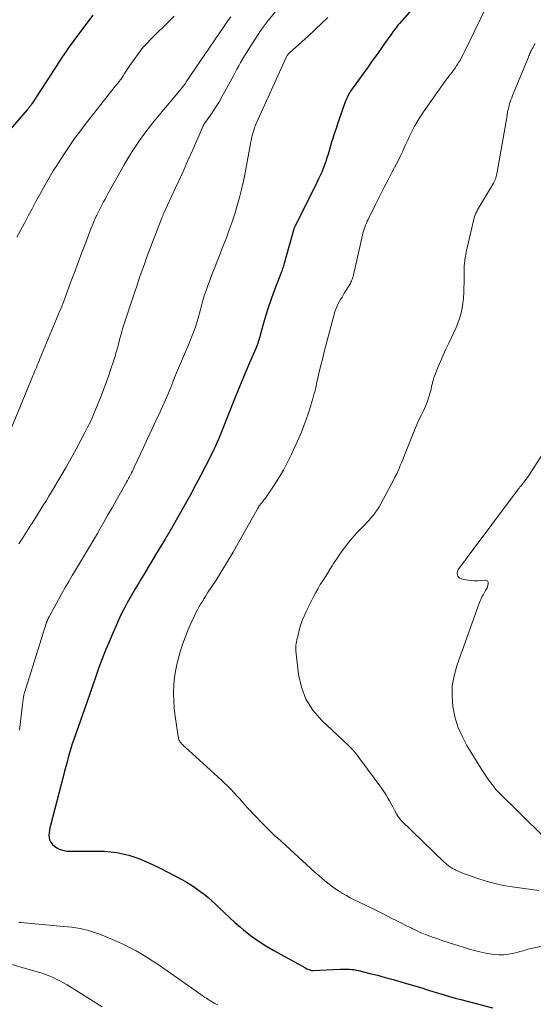
# Model space of a CAD drawing. Units: feet. Extents: x 1960000 to 1965024, y 575000 to 580000.
# Drawn here: x 1961032 to 1961123, y 575395 to 575569 of the extents above; entities that cross this region are included whole.
import ezdxf

# ---------------------------------------------------------------- set-up
doc = ezdxf.new("R2010")
doc.units = ezdxf.units.FT
doc.header["$LTSCALE"] = 100
doc.header["$MEASUREMENT"] = 0
doc.layers.add('CONTOUR INDEX', color=32, linetype='Continuous', lineweight=25)
doc.layers.add('CONTOUR INTERMEDIATE', color=40, linetype='Continuous', lineweight=15)

msp = doc.modelspace()

# ---------------------------------------------------------------- linework, layer by layer
at = {"layer": 'CONTOUR INDEX', "flags": 128}
for points, elevation in [([(1961104.46, 575574.32), (1961099.17, 575568.26), (1961098.97, 575568.02), (1961098.77, 575567.78), (1961098.58, 575567.53), (1961098.39, 575567.29), (1961098.21, 575567.04), (1961098.02, 575566.78), (1961097.84, 575566.53), (1961097.66, 575566.28), (1961096.56, 575564.73), (1961095.83, 575563.7), (1961095.1, 575562.67), (1961094.37, 575561.64), (1961093.64, 575560.62), (1961090.55, 575556.28), (1961090.39, 575556.04), (1961090.24, 575555.8), (1961090.1, 575555.56), (1961089.97, 575555.3), (1961089.85, 575555.05), (1961089.74, 575554.79), (1961089.63, 575554.52), (1961089.53, 575554.26), (1961088.46, 575551.15), (1961088.24, 575550.5), (1961088.02, 575549.86), (1961087.8, 575549.22), (1961087.59, 575548.57), (1961087.37, 575547.93), (1961087.17, 575547.28), (1961086.97, 575546.63), (1961086.78, 575545.98), (1961086.55, 575545.16), (1961086.35, 575544.51), (1961086.15, 575543.87), (1961085.92, 575543.24), (1961085.69, 575542.61), (1961085.43, 575541.98), (1961085.17, 575541.37), (1961084.88, 575540.75), (1961084.59, 575540.15), (1961080.76, 575532.53), (1961080.71, 575532.43), (1961080.67, 575532.33), (1961080.62, 575532.23), (1961080.58, 575532.12), (1961080.54, 575532.02), (1961080.5, 575531.91), (1961080.47, 575531.8), (1961080.44, 575531.69), (1961078.8, 575525.81), (1961078.74, 575525.58), (1961078.67, 575525.35), (1961078.59, 575525.13), (1961078.51, 575524.9), (1961078.43, 575524.67), (1961078.35, 575524.45), (1961078.26, 575524.22), (1961078.17, 575524), (1961076.88, 575520.65), (1961076.39, 575519.31), (1961075.93, 575517.97), (1961075.51, 575516.62), (1961075.11, 575515.25), (1961074.54, 575513.11), (1961074.45, 575512.81), (1961074.37, 575512.51), (1961074.28, 575512.21), (1961074.18, 575511.91), (1961074.09, 575511.61), (1961073.98, 575511.31), (1961073.87, 575511.02), (1961073.75, 575510.73), (1961072.66, 575508.2), (1961072, 575506.65), (1961071.35, 575505.09), (1961070.71, 575503.53), (1961070.07, 575501.96), (1961067.68, 575496), (1961067.5, 575495.55), (1961067.31, 575495.1), (1961067.13, 575494.65), (1961066.94, 575494.2), (1961066.75, 575493.76), (1961066.55, 575493.32), (1961066.34, 575492.88), (1961066.13, 575492.45), (1961064.85, 575489.91), (1961063.99, 575488.22), (1961063.1, 575486.53), (1961062.19, 575484.86), (1961061.26, 575483.2), (1961058.81, 575478.89), (1961058.67, 575478.66), (1961058.53, 575478.42), (1961058.39, 575478.19), (1961058.25, 575477.95), (1961058.11, 575477.72), (1961057.97, 575477.49), (1961057.83, 575477.26), (1961057.69, 575477.02), (1961056.66, 575475.3), (1961056.01, 575474.21), (1961055.35, 575473.12), (1961054.7, 575472.03), (1961054.04, 575470.93), (1961053.38, 575469.84), (1961052.9, 575469.02), (1961052.41, 575468.2), (1961051.93, 575467.39), (1961051.45, 575466.57), (1961050.98, 575465.74), (1961050.54, 575464.9), (1961050.12, 575464.05), (1961049.71, 575463.19), (1961048.42, 575460.33), (1961047.77, 575458.83), (1961047.14, 575457.32), (1961046.55, 575455.79), (1961045.98, 575454.25), (1961045.44, 575452.7), (1961044.9, 575451.16), (1961044.35, 575449.61), (1961043.81, 575448.06), (1961041.54, 575441.53), (1961041.27, 575440.74), (1961041.02, 575439.95), (1961040.78, 575439.15), (1961040.55, 575438.35), (1961040.33, 575437.55), (1961040.11, 575436.75), (1961039.9, 575435.95), (1961039.69, 575435.14), (1961037.4, 575426.3), (1961037.31, 575425.88), (1961037.22, 575425.46), (1961037.16, 575425.03), (1961037.12, 575424.6), (1961037.14, 575424.19), (1961037.22, 575423.8), (1961037.4, 575423.44), (1961037.64, 575423.1), (1961037.78, 575422.95), (1961038.13, 575422.63), (1961038.51, 575422.35), (1961038.93, 575422.14), (1961039.37, 575421.98), (1961039.84, 575421.87), (1961040.31, 575421.79), (1961040.79, 575421.75), (1961041.27, 575421.74), (1961044.8, 575421.79), (1961045.89, 575421.78), (1961046.98, 575421.74), (1961048.07, 575421.64), (1961049.15, 575421.51), (1961050.23, 575421.31), (1961051.28, 575421.05), (1961052.31, 575420.72), (1961053.33, 575420.33), (1961054.1, 575420), (1961055.48, 575419.38), (1961056.85, 575418.74), (1961058.19, 575418.06), (1961059.53, 575417.36), (1961060.79, 575416.68), (1961061.58, 575416.22), (1961062.36, 575415.75), (1961063.13, 575415.24), (1961063.87, 575414.71), (1961064.6, 575414.15), (1961065.31, 575413.57), (1961065.99, 575412.96), (1961066.65, 575412.33), (1961067.2, 575411.79), (1961068.13, 575410.89), (1961069.08, 575410), (1961070.06, 575409.14), (1961071.04, 575408.3), (1961071.55, 575407.87), (1961072.83, 575406.86), (1961074.15, 575405.91), (1961075.52, 575405.03), (1961076.92, 575404.2), (1961082.41, 575401.15), (1961082.6, 575401.05), (1961082.79, 575400.96), (1961082.98, 575400.88), (1961083.18, 575400.81), (1961083.46, 575400.71), (1961083.52, 575400.69), (1961083.58, 575400.67), (1961083.64, 575400.66), (1961083.7, 575400.66), (1961083.76, 575400.65), (1961083.82, 575400.65), (1961083.88, 575400.65), (1961083.94, 575400.65), (1961088.69, 575400.89), (1961089.1, 575400.9), (1961089.51, 575400.91), (1961089.92, 575400.9), (1961090.33, 575400.88), (1961090.74, 575400.85), (1961091.14, 575400.8), (1961091.54, 575400.73), (1961091.94, 575400.64), (1961093.92, 575400.14), (1961095.3, 575399.79), (1961096.68, 575399.42), (1961098.06, 575399.04), (1961099.43, 575398.64), (1961102.93, 575397.61), (1961103.13, 575397.55), (1961103.33, 575397.49), (1961103.53, 575397.43), (1961103.73, 575397.37), (1961103.93, 575397.31), (1961104.13, 575397.25), (1961104.33, 575397.19), (1961104.53, 575397.13), (1961106.09, 575396.63), (1961107.08, 575396.33), (1961108.07, 575396.03), (1961109.06, 575395.76), (1961110.06, 575395.49), (1961115.68, 575394.04)], 800), ([(1961044.89, 575569.73), (1961041.82, 575565.66), (1961041.24, 575564.86), (1961040.66, 575564.06), (1961040.1, 575563.25), (1961039.55, 575562.42), (1961039.01, 575561.6), (1961038.47, 575560.77), (1961037.93, 575559.94), (1961037.39, 575559.11), (1961034.1, 575554.06), (1961034.05, 575553.98), (1961033.99, 575553.9), (1961033.93, 575553.82), (1961033.88, 575553.73), (1961033.82, 575553.65), (1961033.76, 575553.58), (1961033.69, 575553.5), (1961033.63, 575553.42), (1961033.6, 575553.39), (1961033.52, 575553.29), (1961033.45, 575553.2), (1961033.37, 575553.11), (1961033.29, 575553.01), (1961026.83, 575545.6)], 820)]:
    msp.add_lwpolyline(points, dxfattribs=dict(at, elevation=elevation))
at = {"layer": 'CONTOUR INTERMEDIATE', "flags": 128}
for points, elevation in [([(1961080.34, 575574.18), (1961075.94, 575568.78), (1961075.76, 575568.57), (1961075.59, 575568.34), (1961075.42, 575568.12), (1961075.25, 575567.9), (1961075.09, 575567.67), (1961074.93, 575567.44), (1961074.77, 575567.2), (1961074.61, 575566.97), (1961072.45, 575563.67), (1961072.09, 575563.11), (1961071.74, 575562.54), (1961071.39, 575561.96), (1961071.06, 575561.39), (1961070.73, 575560.8), (1961070.41, 575560.22), (1961070.09, 575559.63), (1961069.78, 575559.04), (1961068.3, 575556.23), (1961067.77, 575555.27), (1961067.21, 575554.32), (1961066.62, 575553.39), (1961066.01, 575552.48), (1961064.84, 575550.83), (1961064.79, 575550.76), (1961064.74, 575550.68), (1961064.7, 575550.61), (1961064.65, 575550.54), (1961064.63, 575550.51), (1961064.57, 575550.42), (1961064.52, 575550.33), (1961064.48, 575550.24), (1961064.43, 575550.15), (1961062.58, 575545.92), (1961061.73, 575544.01), (1961060.88, 575542.09), (1961060.01, 575540.18), (1961059.14, 575538.28), (1961057.5, 575534.72), (1961057.44, 575534.59), (1961057.38, 575534.47), (1961057.33, 575534.34), (1961057.27, 575534.22), (1961057.22, 575534.09), (1961057.17, 575533.97), (1961057.12, 575533.84), (1961057.07, 575533.72), (1961054.59, 575527.24), (1961054.3, 575526.46), (1961054.02, 575525.68), (1961053.74, 575524.9), (1961053.46, 575524.12), (1961053.19, 575523.34), (1961052.93, 575522.55), (1961052.67, 575521.76), (1961052.4, 575520.98), (1961050.24, 575514.41), (1961050.17, 575514.2), (1961050.11, 575513.99), (1961050.04, 575513.77), (1961049.98, 575513.56), (1961049.91, 575513.34), (1961049.85, 575513.12), (1961049.79, 575512.91), (1961049.74, 575512.69), (1961049.39, 575511.36), (1961049.3, 575511), (1961049.2, 575510.64), (1961049.1, 575510.28), (1961049, 575509.92), (1961048.89, 575509.56), (1961048.78, 575509.21), (1961048.67, 575508.85), (1961048.56, 575508.5), (1961048.05, 575506.95), (1961047.67, 575505.83), (1961047.28, 575504.71), (1961046.86, 575503.6), (1961046.42, 575502.5), (1961045.32, 575499.79), (1961044.9, 575498.79), (1961044.46, 575497.79), (1961043.98, 575496.82), (1961043.49, 575495.85), (1961042.8, 575494.54), (1961041.94, 575492.94), (1961041.06, 575491.34), (1961040.16, 575489.75), (1961039.25, 575488.17), (1961037.59, 575485.37), (1961037.13, 575484.6), (1961036.67, 575483.82), (1961036.19, 575483.05), (1961035.72, 575482.29), (1961035.24, 575481.52), (1961034.75, 575480.76), (1961034.26, 575480), (1961033.77, 575479.24), (1961033.56, 575478.92), (1961032.96, 575477.99), (1961032.37, 575477.07), (1961031.78, 575476.15)], 808), ([(1961114.44, 575570.95), (1961110.78, 575563.4), (1961110.52, 575562.88), (1961110.25, 575562.37), (1961109.97, 575561.86), (1961109.67, 575561.37), (1961109.54, 575561.15), (1961109.3, 575560.77), (1961109.05, 575560.39), (1961108.78, 575560.03), (1961108.51, 575559.66), (1961108.24, 575559.31), (1961107.96, 575558.95), (1961107.7, 575558.58), (1961107.43, 575558.22), (1961103.45, 575552.64), (1961102.87, 575551.77), (1961102.31, 575550.89), (1961101.8, 575549.97), (1961101.33, 575549.04), (1961100.88, 575548.12), (1961100.65, 575547.63), (1961100.43, 575547.15), (1961100.21, 575546.66), (1961099.99, 575546.17), (1961099.77, 575545.68), (1961099.54, 575545.19), (1961099.3, 575544.71), (1961099.06, 575544.23), (1961097.9, 575542.03), (1961097.17, 575540.62), (1961096.44, 575539.2), (1961095.72, 575537.79), (1961095.01, 575536.36), (1961093.64, 575533.59), (1961093.48, 575533.26), (1961093.33, 575532.92), (1961093.19, 575532.58), (1961093.06, 575532.23), (1961092.94, 575531.88), (1961092.83, 575531.53), (1961092.73, 575531.17), (1961092.64, 575530.81), (1961091.03, 575523.78), (1961090.97, 575523.55), (1961090.91, 575523.33), (1961090.85, 575523.11), (1961090.78, 575522.9), (1961090.7, 575522.68), (1961090.61, 575522.47), (1961090.51, 575522.27), (1961090.4, 575522.07), (1961089.54, 575520.7), (1961089.28, 575520.28), (1961089.03, 575519.86), (1961088.77, 575519.44), (1961088.52, 575519.02), (1961088.29, 575518.59), (1961088.09, 575518.15), (1961087.92, 575517.69), (1961087.77, 575517.22), (1961085.88, 575510.15), (1961085.6, 575509.06), (1961085.32, 575507.97), (1961085.06, 575506.87), (1961084.81, 575505.77), (1961084.53, 575504.54), (1961084.42, 575504.06), (1961084.3, 575503.57), (1961084.18, 575503.08), (1961084.05, 575502.6), (1961083.92, 575502.12), (1961083.78, 575501.63), (1961083.64, 575501.15), (1961083.49, 575500.68), (1961083.07, 575499.34), (1961082.69, 575498.2), (1961082.28, 575497.07), (1961081.83, 575495.96), (1961081.35, 575494.85), (1961080.06, 575492.02), (1961079.37, 575490.6), (1961078.64, 575489.21), (1961077.83, 575487.86), (1961076.98, 575486.54), (1961075.57, 575484.45), (1961075.39, 575484.19), (1961075.2, 575483.93), (1961075.01, 575483.68), (1961074.81, 575483.44), (1961074.61, 575483.2), (1961074.51, 575483.08), (1961074.41, 575482.95), (1961074.32, 575482.82), (1961074.23, 575482.69), (1961074.15, 575482.55), (1961074.07, 575482.42), (1961073.99, 575482.28), (1961073.91, 575482.14), (1961070.71, 575476.4), (1961069.75, 575474.72), (1961068.77, 575473.04), (1961067.75, 575471.39), (1961066.71, 575469.75), (1961065.23, 575467.48), (1961064.91, 575466.98), (1961064.6, 575466.48), (1961064.29, 575465.98), (1961063.98, 575465.48), (1961063.69, 575464.97), (1961063.41, 575464.46), (1961063.14, 575463.94), (1961062.88, 575463.41), (1961062.25, 575462.05), (1961061.72, 575460.83), (1961061.22, 575459.59), (1961060.77, 575458.33), (1961060.36, 575457.06), (1961060.24, 575456.65), (1961059.88, 575455.31), (1961059.59, 575453.95), (1961059.39, 575452.57), (1961059.26, 575451.19), (1961059.21, 575449.8), (1961059.23, 575448.41), (1961059.33, 575447.02), (1961059.49, 575445.64), (1961060.01, 575442.04), (1961060.04, 575441.87), (1961060.08, 575441.7), (1961060.14, 575441.53), (1961060.2, 575441.37), (1961060.28, 575441.22), (1961060.37, 575441.07), (1961060.48, 575440.93), (1961060.59, 575440.8), (1961060.61, 575440.78), (1961060.75, 575440.64), (1961060.89, 575440.51), (1961061.03, 575440.38), (1961061.17, 575440.25), (1961067.68, 575434.34), (1961068.24, 575433.81), (1961068.79, 575433.28), (1961069.33, 575432.72), (1961069.86, 575432.16), (1961069.97, 575432.04), (1961070.44, 575431.53), (1961070.9, 575431.02), (1961071.36, 575430.5), (1961071.82, 575429.98), (1961072.27, 575429.46), (1961072.74, 575428.95), (1961073.21, 575428.44), (1961073.69, 575427.94), (1961074.72, 575426.89), (1961075.07, 575426.53), (1961075.42, 575426.17), (1961075.77, 575425.82), (1961076.12, 575425.47), (1961076.48, 575425.13), (1961076.84, 575424.78), (1961077.2, 575424.44), (1961077.57, 575424.1), (1961084.23, 575418.04), (1961084.9, 575417.44), (1961085.57, 575416.86), (1961086.27, 575416.3), (1961086.97, 575415.75), (1961087.12, 575415.64), (1961087.76, 575415.17), (1961088.42, 575414.72), (1961089.1, 575414.3), (1961089.79, 575413.91), (1961090.49, 575413.53), (1961091.2, 575413.16), (1961091.92, 575412.81), (1961092.64, 575412.46), (1961092.82, 575412.38), (1961093.63, 575411.99), (1961094.44, 575411.6), (1961095.25, 575411.2), (1961096.05, 575410.79), (1961097.72, 575409.93), (1961098.62, 575409.47), (1961099.53, 575409.01), (1961100.45, 575408.56), (1961101.36, 575408.11), (1961101.44, 575408.07), (1961102.32, 575407.66), (1961103.22, 575407.27), (1961104.12, 575406.9), (1961105.03, 575406.56), (1961105.96, 575406.23), (1961106.88, 575405.91), (1961107.81, 575405.61), (1961108.74, 575405.31), (1961111.4, 575404.48), (1961112.42, 575404.19), (1961113.45, 575403.93), (1961114.49, 575403.72), (1961115.53, 575403.55), (1961116.03, 575403.48), (1961116.83, 575403.42), (1961117.63, 575403.41), (1961118.43, 575403.51), (1961119.22, 575403.66), (1961120.22, 575403.91), (1961120.51, 575403.99), (1961120.8, 575404.07), (1961121.08, 575404.15), (1961121.37, 575404.24), (1961121.65, 575404.32), (1961121.94, 575404.41), (1961122.22, 575404.48), (1961122.51, 575404.55), (1961129.75, 575406.15)], 796), ([(1961069.31, 575569.48), (1961068.92, 575568.91), (1961061.45, 575557.95), (1961061.41, 575557.9), (1961061.35, 575557.78), (1961061.29, 575557.68), (1961061.13, 575557.47), (1961061.05, 575557.37), (1961060.97, 575557.27), (1961060.9, 575557.18), (1961060.82, 575557.08), (1961056.29, 575551.66), (1961055.48, 575550.66), (1961054.69, 575549.65), (1961053.92, 575548.62), (1961053.17, 575547.58), (1961052.45, 575546.52), (1961051.75, 575545.45), (1961051.08, 575544.35), (1961050.44, 575543.24), (1961047.58, 575538.14), (1961047.32, 575537.67), (1961047.06, 575537.2), (1961046.81, 575536.73), (1961046.55, 575536.26), (1961046.31, 575535.79), (1961046.06, 575535.31), (1961045.83, 575534.83), (1961045.6, 575534.35), (1961045.52, 575534.19), (1961045.26, 575533.63), (1961045.01, 575533.06), (1961044.77, 575532.48), (1961044.54, 575531.9), (1961043.64, 575529.52), (1961042.97, 575527.75), (1961042.3, 575525.97), (1961041.64, 575524.2), (1961040.97, 575522.42), (1961039.68, 575518.92), (1961039.59, 575518.68), (1961039.5, 575518.44), (1961039.4, 575518.2), (1961039.31, 575517.97), (1961039.13, 575517.53), (1961039.08, 575517.42), (1961035.52, 575508.92), (1961035.37, 575508.54), (1961035.21, 575508.16), (1961035.06, 575507.79), (1961034.9, 575507.41), (1961034.75, 575507.03), (1961034.59, 575506.66), (1961034.44, 575506.28), (1961034.28, 575505.9), (1961028.67, 575492.29)], 812), ([(1961059.32, 575569.59), (1961058.18, 575568.45), (1961055.73, 575566.04), (1961055.36, 575565.67), (1961055, 575565.31), (1961054.64, 575564.93), (1961054.28, 575564.56), (1961053.93, 575564.18), (1961053.59, 575563.78), (1961053.27, 575563.38), (1961052.97, 575562.96), (1961051.48, 575560.86), (1961051.24, 575560.51), (1961051, 575560.15), (1961050.76, 575559.79), (1961050.53, 575559.43), (1961050.29, 575559.04), (1961050.18, 575558.87), (1961050.07, 575558.7), (1961049.96, 575558.54), (1961049.84, 575558.38), (1961049.82, 575558.34), (1961049.71, 575558.2), (1961049.6, 575558.06), (1961049.49, 575557.92), (1961049.37, 575557.78), (1961049.26, 575557.64), (1961049.14, 575557.5), (1961049.03, 575557.36), (1961048.92, 575557.22), (1961043.74, 575550.66), (1961042.69, 575549.29), (1961041.67, 575547.91), (1961040.69, 575546.49), (1961039.74, 575545.06), (1961038.38, 575542.97), (1961038.12, 575542.57), (1961037.87, 575542.17), (1961037.63, 575541.76), (1961037.39, 575541.36), (1961037.16, 575540.94), (1961036.93, 575540.53), (1961036.7, 575540.12), (1961036.47, 575539.71), (1961035.53, 575538.02), (1961034.83, 575536.75), (1961034.14, 575535.49), (1961033.46, 575534.22), (1961032.78, 575532.95), (1961031.46, 575530.45)], 816), ([(1961086.52, 575569.34), (1961085.38, 575568.25), (1961084.23, 575567.17), (1961083.07, 575566.1), (1961081.9, 575565.04), (1961079.75, 575563.11), (1961079.66, 575563.02), (1961079.56, 575562.93), (1961079.48, 575562.83), (1961079.4, 575562.72), (1961079.33, 575562.62), (1961079.26, 575562.5), (1961079.2, 575562.39), (1961079.14, 575562.27), (1961073.89, 575550.69), (1961073.84, 575550.58), (1961073.79, 575550.47), (1961073.74, 575550.36), (1961073.69, 575550.25), (1961073.65, 575550.15), (1961073.6, 575550.04), (1961073.56, 575549.92), (1961073.53, 575549.81), (1961073.32, 575549.14), (1961073.19, 575548.69), (1961073.07, 575548.24), (1961072.97, 575547.78), (1961072.87, 575547.32), (1961071.85, 575541.84), (1961071.55, 575540.38), (1961071.22, 575538.92), (1961070.85, 575537.47), (1961070.45, 575536.03), (1961070.02, 575534.6), (1961069.56, 575533.18), (1961069.06, 575531.77), (1961068.54, 575530.36), (1961068.27, 575529.63), (1961067.82, 575528.49), (1961067.38, 575527.35), (1961066.93, 575526.21), (1961066.48, 575525.07), (1961066.27, 575524.54), (1961065.93, 575523.67), (1961065.59, 575522.78), (1961065.27, 575521.9), (1961064.95, 575521.01), (1961064.64, 575520.09), (1961064.5, 575519.66), (1961064.36, 575519.22), (1961064.24, 575518.77), (1961064.13, 575518.32), (1961064.01, 575517.88), (1961063.9, 575517.43), (1961063.78, 575516.98), (1961063.65, 575516.54), (1961063.35, 575515.53), (1961063.05, 575514.59), (1961062.74, 575513.66), (1961062.39, 575512.73), (1961062.02, 575511.82), (1961059.39, 575505.62), (1961059.35, 575505.52), (1961059.31, 575505.42), (1961059.26, 575505.31), (1961059.22, 575505.21), (1961059.18, 575505.11), (1961059.14, 575505), (1961059.1, 575504.9), (1961059.06, 575504.79), (1961058.7, 575503.87), (1961058.47, 575503.31), (1961058.24, 575502.75), (1961058, 575502.19), (1961057.75, 575501.63), (1961056.8, 575499.56), (1961056.07, 575497.97), (1961055.34, 575496.38), (1961054.6, 575494.79), (1961053.87, 575493.2), (1961052.24, 575489.73), (1961052.08, 575489.39), (1961051.92, 575489.05), (1961051.75, 575488.71), (1961051.58, 575488.38), (1961051.4, 575488.04), (1961051.23, 575487.71), (1961051.05, 575487.38), (1961050.86, 575487.06), (1961049.03, 575483.83), (1961048.3, 575482.56), (1961047.58, 575481.29), (1961046.85, 575480.02), (1961046.13, 575478.76), (1961045.7, 575478.02), (1961045.18, 575477.13), (1961044.66, 575476.24), (1961044.14, 575475.35), (1961043.61, 575474.46), (1961043.07, 575473.58), (1961042.54, 575472.7), (1961042.01, 575471.81), (1961041.48, 575470.93), (1961041.27, 575470.59), (1961040.64, 575469.53), (1961040.03, 575468.46), (1961039.42, 575467.39), (1961038.83, 575466.31), (1961037.28, 575463.48), (1961037.21, 575463.35), (1961037.15, 575463.23), (1961037.08, 575463.1), (1961037.02, 575462.98), (1961036.97, 575462.88), (1961036.93, 575462.8), (1961036.9, 575462.72), (1961036.87, 575462.65), (1961036.83, 575462.57), (1961036.8, 575462.48), (1961036.77, 575462.4), (1961036.75, 575462.32), (1961036.72, 575462.24), (1961033.03, 575450.56), (1961032.98, 575450.38), (1961032.92, 575450.2), (1961032.86, 575450.02), (1961032.81, 575449.84), (1961032.74, 575449.6), (1961032.72, 575449.54), (1961032.7, 575449.47), (1961032.69, 575449.41), (1961032.67, 575449.34), (1961032.66, 575449.28), (1961032.65, 575449.21), (1961032.64, 575449.14), (1961032.63, 575449.08), (1961032.41, 575447.19), (1961032.28, 575446.19), (1961032.16, 575445.18), (1961032.03, 575444.17), (1961031.9, 575443.17)], 804), ([(1961123.2, 575564.75), (1961122.79, 575563.97), (1961122.69, 575563.77), (1961122.58, 575563.57), (1961122.48, 575563.36), (1961122.38, 575563.16), (1961122.29, 575562.95), (1961122.19, 575562.74), (1961122.1, 575562.53), (1961122.01, 575562.32), (1961119.21, 575555.51), (1961119.07, 575555.14), (1961118.93, 575554.78), (1961118.81, 575554.41), (1961118.69, 575554.03), (1961118.6, 575553.71), (1961118.54, 575553.5), (1961118.48, 575553.28), (1961118.44, 575553.07), (1961118.39, 575552.85), (1961118.35, 575552.63), (1961118.32, 575552.42), (1961118.28, 575552.2), (1961118.24, 575551.98), (1961116.5, 575541.95), (1961116.45, 575541.7), (1961116.4, 575541.45), (1961116.33, 575541.2), (1961116.26, 575540.95), (1961116.17, 575540.71), (1961116.07, 575540.48), (1961115.96, 575540.25), (1961115.83, 575540.02), (1961113.03, 575535.29), (1961112.94, 575535.12), (1961112.85, 575534.95), (1961112.76, 575534.78), (1961112.68, 575534.61), (1961112.61, 575534.43), (1961112.54, 575534.25), (1961112.48, 575534.07), (1961112.43, 575533.89), (1961111.13, 575528.34), (1961111.02, 575527.84), (1961110.92, 575527.34), (1961110.84, 575526.84), (1961110.76, 575526.33), (1961110.7, 575525.83), (1961110.66, 575525.32), (1961110.64, 575524.81), (1961110.64, 575524.3), (1961110.64, 575523.8), (1961110.65, 575523.04), (1961110.64, 575522.28), (1961110.61, 575521.52), (1961110.58, 575520.76), (1961110.51, 575519.6), (1961110.35, 575518.28), (1961110.1, 575516.98), (1961109.7, 575515.72), (1961109.21, 575514.49), (1961107.91, 575511.7), (1961107.41, 575510.63), (1961106.93, 575509.55), (1961106.46, 575508.47), (1961106, 575507.38), (1961105.55, 575506.26), (1961105.34, 575505.72), (1961105.16, 575505.17), (1961105.02, 575504.62), (1961104.89, 575504.05), (1961104.78, 575503.49), (1961104.64, 575502.93), (1961104.48, 575502.37), (1961104.29, 575501.82), (1961104.28, 575501.79), (1961104.07, 575501.23), (1961103.85, 575500.67), (1961103.61, 575500.13), (1961103.36, 575499.59), (1961103.1, 575499.03), (1961102.71, 575498.21), (1961102.34, 575497.39), (1961101.98, 575496.56), (1961101.64, 575495.72), (1961099.98, 575491.57), (1961099.77, 575491.05), (1961099.56, 575490.53), (1961099.34, 575490.01), (1961099.12, 575489.49), (1961098.89, 575488.97), (1961098.65, 575488.46), (1961098.4, 575487.96), (1961098.14, 575487.46), (1961095.88, 575483.26), (1961095.59, 575482.74), (1961095.28, 575482.24), (1961094.94, 575481.75), (1961094.58, 575481.27), (1961094.21, 575480.81), (1961093.82, 575480.36), (1961093.42, 575479.92), (1961093.01, 575479.49), (1961092.47, 575478.95), (1961091.79, 575478.25), (1961091.13, 575477.53), (1961090.5, 575476.79), (1961089.89, 575476.03), (1961089.85, 575475.97), (1961089.24, 575475.17), (1961088.65, 575474.35), (1961088.09, 575473.52), (1961087.54, 575472.67), (1961087.3, 575472.28), (1961086.88, 575471.61), (1961086.46, 575470.94), (1961086.03, 575470.28), (1961085.6, 575469.62), (1961085.18, 575468.95), (1961084.78, 575468.27), (1961084.4, 575467.58), (1961084.03, 575466.88), (1961082.68, 575464.19), (1961082.3, 575463.39), (1961081.97, 575462.57), (1961081.68, 575461.73), (1961081.44, 575460.88), (1961081.17, 575459.78), (1961081.09, 575459.47), (1961081.02, 575459.15), (1961080.96, 575458.83), (1961080.9, 575458.5), (1961080.86, 575458.18), (1961080.84, 575457.86), (1961080.84, 575457.53), (1961080.86, 575457.21), (1961081.32, 575453.06), (1961081.82, 575450.78), (1961082.62, 575448.65), (1961083.85, 575446.73), (1961085.37, 575444.96), (1961089.14, 575441.43), (1961089.5, 575441.09), (1961089.86, 575440.76), (1961090.21, 575440.42), (1961090.57, 575440.07), (1961090.76, 575439.89), (1961091.01, 575439.63), (1961091.25, 575439.36), (1961091.47, 575439.08), (1961091.68, 575438.79), (1961091.88, 575438.5), (1961092.09, 575438.2), (1961092.3, 575437.91), (1961092.51, 575437.62), (1961095.7, 575433.35), (1961096.06, 575432.84), (1961096.42, 575432.32), (1961096.76, 575431.78), (1961097.09, 575431.24), (1961097.4, 575430.7), (1961097.72, 575430.15), (1961098.02, 575429.59), (1961098.32, 575429.03), (1961098.73, 575428.26), (1961098.9, 575427.97), (1961099.08, 575427.7), (1961099.29, 575427.44), (1961099.52, 575427.2), (1961107.1, 575419.84), (1961107.33, 575419.63), (1961107.57, 575419.43), (1961107.81, 575419.24), (1961108.07, 575419.05), (1961108.33, 575418.88), (1961108.6, 575418.72), (1961108.87, 575418.57), (1961109.15, 575418.43), (1961109.35, 575418.33), (1961109.73, 575418.15), (1961110.12, 575417.98), (1961110.51, 575417.82), (1961110.91, 575417.67), (1961113.07, 575416.91), (1961114.57, 575416.43), (1961116.08, 575416.02), (1961117.61, 575415.7), (1961119.16, 575415.45), (1961123.85, 575414.83)], 792), ([(1961124.51, 575492.07), (1961122.22, 575488.46), (1961122.02, 575488.16), (1961121.82, 575487.87), (1961121.61, 575487.59), (1961121.4, 575487.31), (1961121.24, 575487.11), (1961121.1, 575486.94), (1961120.96, 575486.76), (1961120.81, 575486.58), (1961120.66, 575486.4), (1961120.52, 575486.23), (1961120.38, 575486.05), (1961120.23, 575485.87), (1961120.1, 575485.68), (1961111, 575473.5), (1961110.81, 575473.24), (1961110.61, 575472.98), (1961110.42, 575472.71), (1961110.22, 575472.45), (1961110.06, 575472.23), (1961109.94, 575472.07), (1961109.83, 575471.92), (1961109.72, 575471.76), (1961109.6, 575471.6), (1961109.51, 575471.43), (1961109.45, 575471.26), (1961109.43, 575471.08), (1961109.43, 575470.89), (1961109.46, 575470.7), (1961109.54, 575470.45), (1961109.67, 575470.25), (1961109.87, 575470.1), (1961110.11, 575470), (1961111.09, 575469.79), (1961111.76, 575469.68), (1961112.43, 575469.62), (1961113.1, 575469.62), (1961113.78, 575469.66), (1961114.35, 575469.73), (1961114.63, 575469.67), (1961114.82, 575469.54), (1961114.91, 575469.32), (1961114.91, 575469.05), (1961114.71, 575468.41), (1961114.68, 575468.34), (1961114.65, 575468.27), (1961114.62, 575468.21), (1961114.59, 575468.14), (1961114.55, 575468.08), (1961114.51, 575468.02), (1961114.48, 575467.96), (1961114.44, 575467.9), (1961114.25, 575467.57), (1961114.12, 575467.34), (1961113.99, 575467.11), (1961113.86, 575466.88), (1961113.74, 575466.64), (1961113.71, 575466.59), (1961113.58, 575466.33), (1961113.46, 575466.06), (1961113.35, 575465.79), (1961113.24, 575465.51), (1961109.35, 575454.6), (1961108.86, 575452.82), (1961108.55, 575451.03), (1961108.5, 575449.21), (1961108.63, 575447.37), (1961109.01, 575445.56), (1961109.53, 575443.8), (1961110.27, 575442.11), (1961111.14, 575440.48), (1961113.89, 575436), (1961114.24, 575435.46), (1961114.59, 575434.92), (1961114.97, 575434.39), (1961115.35, 575433.87), (1961116.01, 575433.01), (1961116.07, 575432.93), (1961116.14, 575432.85), (1961116.21, 575432.77), (1961116.27, 575432.69), (1961116.34, 575432.61), (1961116.41, 575432.53), (1961116.49, 575432.46), (1961116.56, 575432.38), (1961124.75, 575424.33)], 788), ([(1961031.82, 575409.16), (1961032.07, 575409.13), (1961040.41, 575408.37), (1961041.16, 575408.29), (1961041.91, 575408.19), (1961042.65, 575408.05), (1961043.38, 575407.9), (1961044.11, 575407.72), (1961044.84, 575407.51), (1961045.55, 575407.26), (1961046.25, 575406.99), (1961048.41, 575406.11), (1961049.47, 575405.65), (1961050.51, 575405.17), (1961051.54, 575404.66), (1961052.56, 575404.12), (1961053.56, 575403.54), (1961054.54, 575402.95), (1961055.51, 575402.32), (1961056.46, 575401.68), (1961064.02, 575396.39), (1961064.26, 575396.22), (1961064.5, 575396.05), (1961064.75, 575395.89), (1961065, 575395.73), (1961065.25, 575395.57), (1961065.5, 575395.42), (1961065.76, 575395.27), (1961066.01, 575395.12), (1961066.51, 575394.83), (1961067.02, 575394.54)], 804), ([(1961028.5, 575402.31), (1961035.05, 575400.42), (1961035.74, 575400.21), (1961036.43, 575399.98), (1961037.1, 575399.72), (1961037.77, 575399.44), (1961038.43, 575399.14), (1961039.07, 575398.81), (1961039.7, 575398.46), (1961040.33, 575398.09), (1961046.53, 575394.22)], 808)]:
    msp.add_lwpolyline(points, dxfattribs=dict(at, elevation=elevation))

doc.saveas('drawing.dxf')
